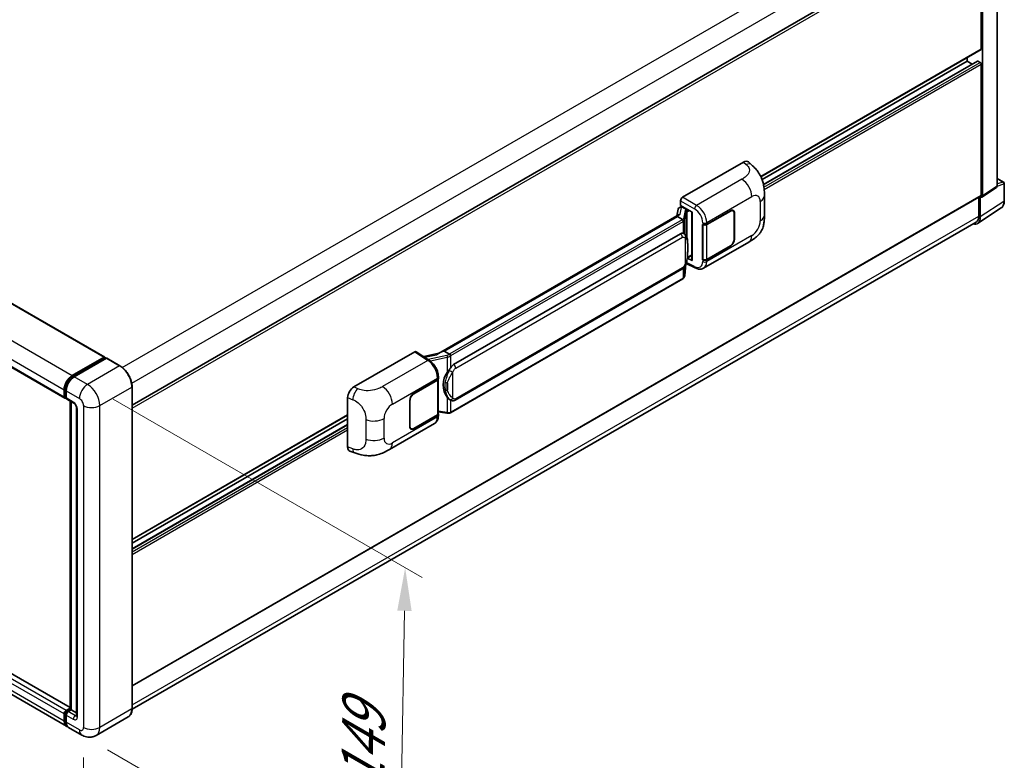
# Model space of a CAD drawing. Units: millimetres. Extents: x 0 to 12386, y 0 to 1686.
# Drawn here: x 819 to 1047, y 192 to 364 of the extents above; entities that cross this region are included whole.
import ezdxf

# ---------------------------------------------------------------- set-up
doc = ezdxf.new("R2010")
doc.units = ezdxf.units.MM
doc.header["$LTSCALE"] = 4
doc.layers.get('Defpoints').update_dxf_attribs({"lineweight": 25})
for name, color, linetype, lineweight in [('Dimension (ISO)', 7, 'Continuous', 18), ('Visible (ISO)', 7, 'Continuous', 35), ('Visible Narrow (ISO)', 7, 'Continuous', 25)]:
    doc.layers.add(name, color=color, linetype=linetype, lineweight=lineweight)
doc.styles.add('Note Text (TK)', font='txt')
doc.dimstyles.new('Default - Method 1b (TK)', dxfattribs={"dimscale": 4, "dimtxt": 2.5, "dimasz": 2.5, "dimexe": 1, "dimexo": 1.5, "dimgap": 1, "dimtad": 1, "dimtoh": 1, "dimrnd": 1e-08, "dimdsep": 46, "dimtxsty": 'Note Text (TK)', "dimcen": 0.09, "dimdle": 5, "dimclrd": 100, "dimclre": 100, "dimclrt": 7, "dimadec": 1, "dimazin": 1, "dimtfac": 1, "dimtmove": 0, "dimatfit": 3, "dimfxl": 1, "dimtolj": 1, "dimlwd": -1, "dimlwe": -1, "dimarcsym": 0})

# ---------------------------------------------------------------- blocks, each defined once
blk = doc.blocks.new('*D25')
at = {"layer": 'Defpoints', "color": 0}
for p in [(633.74, 315.91), (833.46, 199.97), (833.46, 160.78)]:
    blk.add_point(p, dxfattribs=at)
at = {"layer": 'Dimension (ISO)', "color": 100}
for p, q in [((633.74, 308.97), (633.74, 272.09)), ((642.39, 271.7), (824.81, 165.8)), ((833.46, 193.03), (833.46, 156.15))]:
    blk.add_line(p, q, dxfattribs=at)
for points in [[(643.23, 273.14), (641.56, 270.26), (633.74, 276.72)], [(825.65, 167.24), (823.97, 164.36), (833.46, 160.78)]]:
    blk.add_solid(points, dxfattribs=at)
at = {"layer": 'Dimension (ISO)', "color": 7, "insert": (729.32, 231.64), "char_height": 10, "attachment_point": 4, "rotation": 329.863, "style": 'Note Text (TK)'}
blk.add_mtext('\\A1;{\\Q-30.137;\\W0.815;\\H0.816x; \\fＭＳ Ｐゴシック|b0|i0;\\H10.0000;430}', dxfattribs=at)
blk = doc.blocks.new('*D26')
at = {"layer": 'Defpoints', "color": 0}
for p in [(834.4, 279.44), (833.07, 198.2), (906.61, 155.75)]:
    blk.add_point(p, dxfattribs=at)
at = {"layer": 'Dimension (ISO)', "color": 100}
for p, q in [((840.35, 276.01), (911.9, 234.69)), ((907.78, 226.98), (906.77, 165.74)), ((839.01, 194.77), (910.57, 153.46))]:
    blk.add_line(p, q, dxfattribs=at)
for points in [[(906.11, 227.01), (909.44, 226.96), (907.94, 236.98)], [(905.1, 165.77), (908.44, 165.72), (906.61, 155.75)]]:
    blk.add_solid(points, dxfattribs=at)
at = {"layer": 'Dimension (ISO)', "color": 7, "insert": (898.06, 183.6), "char_height": 10, "attachment_point": 4, "rotation": 89.0597, "style": 'Note Text (TK)'}
blk.add_mtext('\\A1;{\\Q29.060;\\W0.824;\\H0.816x; \\fＭＳ Ｐゴシック|b0|i0;\\H10.0000;149}', dxfattribs=at)

msp = doc.modelspace()

# ---------------------------------------------------------------- linework, layer by layer
at = {"layer": 'Visible (ISO)'}
for p, q in [((648.3904, 395.4472), (838.3664, 285.7645)), ((844.7028, 274.6142), (1040.9451, 387.9148)), ((1044.9952, 325.3777), (1044.9952, 389.3243)), ((639.1418, 385.9601), (829.1178, 276.2774)), ((1041.3475, 357.1436), (1041.3475, 387.49)), ((1041.5832, 323.1226), (1041.5832, 387.3543)), ((990.2996, 327.5583), (1041.2784, 356.991)), ((990.5839, 326.8827), (1038.0476, 354.2859)), ((990.9045, 325.7473), (1040.4461, 354.3502)), ((1038.0476, 354.2859), (1038.0476, 355.1257)), ((1039.1911, 353.6256), (1038.0476, 354.2859)), ((1041.1118, 354.0137), (1040.5461, 354.3403)), ((1041.3475, 323.259), (1041.3475, 353.6054)), ((972.1686, 322.7825), (986.2941, 330.9379)), ((987.4312, 330.9583), (988.2057, 330.2566)), ((1044.9952, 327.1613), (1046.5019, 326.2914)), ((1041.4566, 322.8246), (1044.8687, 325.0797)), ((1046.6686, 321.9669), (1046.6686, 326.0028)), ((844.7028, 209.6134), (1041.2784, 323.1064)), ((971.6975, 320.8775), (971.6975, 321.9665)), ((991.1259, 318.6643), (991.1259, 323.1685)), ((1040.7582, 322.806), (1040.7582, 318.428)), ((1041.1118, 318.2223), (1041.1118, 322.8507)), ((1041.1118, 322.8507), (1041.1121, 322.8506)), ((971.1446, 320.0232), (970.8685, 318.4758)), ((971.5434, 320.4424), (971.8993, 320.5246)), ((971.6975, 320.8775), (974.3807, 319.3283)), ((971.8573, 320.5149), (972.0914, 320.6501)), ((972.1736, 320.472), (973.1164, 319.9277)), ((974.2831, 319.3847), (974.2831, 308.2359)), ((974.3807, 319.3283), (974.3807, 308.1065)), ((977.7631, 316.4868), (983.2469, 319.6528)), ((977.7904, 316.448), (983.2469, 319.5984)), ((983.8802, 319.6611), (983.672, 319.7813)), ((1040.4791, 316.7323), (1045.9496, 320.3478)), ((1040.1369, 317.0547), (844.7013, 204.2199)), ((971.377, 318.7693), (915.6717, 286.6078)), ((970.9951, 318.2947), (917.0098, 287.1263)), ((970.9951, 318.2947), (970.9884, 318.3256)), ((972.1654, 317.619), (970.9951, 318.2947)), ((984.1425, 319.0812), (984.1425, 313.0936)), ((984.1897, 319.1085), (984.1897, 313.1208)), ((976.8201, 316.4866), (976.8371, 316.4774)), ((976.8201, 308.3216), (976.8201, 316.4866)), ((976.8475, 316.448), (976.8698, 316.4609)), ((976.8475, 308.3919), (976.8475, 316.448)), ((830.3687, 204.5954), (640.5651, 314.1786)), ((919.1665, 284.0304), (971.6668, 314.3415)), ((972.4553, 314.3667), (972.4427, 314.3739)), ((977.0535, 306.3656), (987.5111, 312.4033)), ((983.2469, 311.4878), (977.7631, 308.3218)), ((983.2469, 311.5423), (977.7904, 308.3919)), ((829.532, 200.2442), (639.556, 309.9269)), ((974.3807, 308.1065), (973.2634, 308.6645)), ((973.2735, 308.7443), (973.2872, 308.7571)), ((973.2807, 308.751), (974.2831, 309.3298)), ((976.8971, 308.3661), (976.8201, 308.3216)), ((976.8371, 308.3125), (976.8201, 308.3216)), ((919.4998, 275.8052), (972.0001, 306.1163)), ((972.6886, 304.6892), (972.9336, 307.3612)), ((972.9818, 307.4795), (975.1105, 306.4164)), ((972.2329, 303.9275), (918.4624, 272.8831)), ((830.8654, 281.4816), (838.2664, 285.7546)), ((830.8999, 281.2585), (838.4423, 285.6131)), ((838.7614, 285.496), (831.3368, 281.2094)), ((838.4078, 285.6729), (838.4078, 285.5932)), ((838.5257, 285.6049), (838.7378, 285.4824)), ((841.9088, 283.7352), (838.8447, 285.5043)), ((896.0539, 278.8377), (910.1795, 286.9931)), ((910.524, 287.0191), (913.5671, 285.0079)), ((915.7512, 286.6538), (912.2667, 285.8673)), ((916.9363, 287.1186), (917.0098, 287.1263)), ((917.0098, 287.1263), (918.1801, 286.4506)), ((909.9435, 277.331), (915.4272, 280.4971)), ((909.9435, 277.2766), (915.4, 280.4269)), ((915.5952, 280.6604), (915.5952, 272.643)), ((915.6224, 280.7692), (915.6224, 281.1884)), ((828.9797, 276.5826), (828.9797, 278.2156)), ((829.1902, 276.6642), (829.1902, 278.2972)), ((844.7028, 204.3226), (844.7028, 278.896)), ((829.3357, 276.3826), (829.4511, 276.3159)), ((829.4511, 277.9434), (829.4511, 276.3104)), ((829.5892, 276.0052), (831.2391, 275.0527)), ((894.6228, 264.9376), (894.6228, 276.3884)), ((830.3687, 204.2011), (830.3687, 275.5552)), ((830.6297, 275.4045), (830.6297, 204.0505)), ((831.8486, 273.997), (831.8486, 202.6897)), ((909.0007, 269.7104), (909.0007, 275.6981)), ((909.0478, 269.7376), (909.0478, 275.7253)), ((918.378, 275.813), (918.3655, 275.8203)), ((844.7028, 243.498), (894.6228, 272.3193)), ((844.7028, 242.6581), (894.6228, 271.4795)), ((915.4, 272.3708), (909.9435, 269.2205)), ((915.4272, 272.3321), (909.9435, 269.1661)), ((915.5952, 273.1018), (917.6105, 272.8097)), ((915.6224, 272.1852), (915.6224, 272.6043)), ((844.7028, 241.3377), (894.6228, 270.1591)), ((904.2985, 264.3605), (914.7561, 270.3982)), ((909.3101, 269.1578), (909.102, 269.278)), ((895.1438, 263.9847), (896.2506, 263.591)), ((828.9797, 201.4649), (828.9797, 203.0979)), ((829.1902, 201.5466), (829.1902, 203.1795)), ((829.4511, 203.9144), (830.3687, 204.4442)), ((829.4857, 203.6913), (830.3687, 204.2011)), ((830.6297, 204.0505), (829.9225, 203.6422)), ((830.4175, 204.173), (830.3687, 204.2011)), ((830.4175, 204.173), (830.6297, 204.0505)), ((830.6297, 204.0505), (831.8486, 203.3467)), ((829.4511, 202.8257), (829.4511, 201.1927)), ((843.8255, 202.4235), (836.4009, 198.1369)), ((833.0676, 198.2029), (830.0034, 199.972))]:
    msp.add_line(p, q, dxfattribs=at)
msp.add_arc((1046.3352, 326.0028), 0.3333, 0, 60, dxfattribs=at)
for centre, major_axis, ratio, start_param, end_param in [((1041.1118, 357.2797), (0.1667, -0.2887), 0.57735027, 0, 0.78539816), ((1040.5461, 354.177), (-0.1, 0.1732), 0.57735027, 5.49778714, 6.28318531), ((1041.1118, 353.7415), (-0.1667, 0.2887), 0.57735027, 3.92699082, 5.49778714), ((986.2845, 329.2984), (1.0399, 1.7391), 0.57333637, 6.16912861, 7.08294563), ((1044.5236, 325.6506), (0.3337, -0.5781), 0.5766475, 0.03486413, 0.78478918), ((972.1691, 322.2382), (-0.3333, -0.5774), 0.5780539, 3.9275998, 5.49717816), ((1041.1115, 323.3956), (0.3337, -0.5781), 0.5766475, 5.49839613, 7.06797448), ((1041.1118, 323.3951), (0.1667, -0.2887), 0.57735027, 0, 0.78539816), ((971.8553, 320.2112), (-0.6577, -0.4747), 0.60953579, 5.67908615, 5.72119938), ((971.7844, 319.8138), (-0.505, 0.4801), 0.8492429, 5.1814121, 6.75220843), ((972.1044, 319.8877), (-0.2459, 0.6242), 0.65380937, 5.5951678, 6.18580465), ((973.0818, 319.6355), (0.1229, -0.3121), 0.65380937, 0.88277882, 2.45357514), ((983.2469, 318.5641), (0.6667, 1.1547), 0.57735027, 5.49778714, 7.06858347), ((983.2469, 318.5641), (0.6333, 1.097), 0.57735027, 5.49778714, 7.06858347), ((974.2659, 318.8976), (-3.2788, -0.5656), 0.21633748, 5.59704541, 6.29236196), ((1038.7533, 319.5872), (1.6687, -2.8903), 0.5766475, 5.75645056, 7.06797448), ((1038.6369, 319.6528), (1.5, -2.5981), 0.57735027, 0, 0.78539816), ((977.2917, 316.7589), (0.6667, 0), 0.57735027, 3.9618974, 5.49778714), ((977.319, 316.7202), (-0.6667, 0), 0.57735027, 0.78539816, 2.35619449), ((971.6668, 310.2454), (0.5101, 4.2164), 0.40142867, 6.20843387, 6.57591032), ((983.2469, 312.5765), (0.6667, 1.1547), 0.57735027, 3.92699082, 5.49778714), ((983.2469, 312.5765), (-0.6333, -1.097), 0.57735027, 0.78539816, 2.35619449), ((973.0818, 309.0211), (0.1986, -0.2697), 0.48800029, 0.05438476, 0.7310134), ((974.6164, 308.2426), (0.3333, 0.0097), 0.55686057, 3.12531633, 3.9107145), ((977.2917, 308.594), (-0.6667, 0), 0.57735027, 0.82030475, 2.35619449), ((977.319, 308.6641), (0.6667, 0), 0.57735027, 3.92699082, 5.49778714), ((838.2664, 285.5913), (0.1, 0.1732), 0.57735027, 5.49778714, 7.06858347), ((838.5257, 285.4688), (-0.0833, 0.1443), 0.57735027, 5.49778714, 6.28318531), ((838.7614, 285.3599), (0.0833, 0.1443), 0.57735027, 0, 0.78539816), ((910.1789, 286.4481), (0.3337, 0.5781), 0.5766475, 6.24832118, 7.06797448), ((914.1161, 284.1701), (3.208, 2.8503), 0.24152145, 0.32505614, 1.02037269), ((919.1665, 279.9343), (0.5101, 4.2164), 0.40142867, 0.29272501, 0.66020146), ((830.8654, 279.3042), (1.3333, 2.3094), 0.57735027, 0.78539816, 2.35619449), ((831.3368, 279.0321), (-1.3333, -2.3094), 0.57735027, 3.92699082, 5.49778714), ((914.9286, 280.6991), (0.6667, 0), 0.57735027, 5.49778714, 6.15636264), ((914.9558, 280.7692), (0.6667, 0), 0.57735027, 5.49778714, 6.28318531), ((920.025, 279.4387), (0.3052, 4.0909), 0.80430597, 0.8807959, 2.44577737), ((896.0635, 277.2093), (-1.0337, -1.7271), 0.58101844, 3.94848943, 5.51262657), ((829.4511, 276.8548), (-0.3333, -0.5774), 0.57735027, 5.49778714, 7.06858347), ((829.9225, 276.5826), (-0.3333, -0.5774), 0.57735027, 5.49778714, 6.28318531), ((909.9435, 276.2424), (-0.6667, -1.1547), 0.57735027, 3.92699082, 5.49778714), ((909.9435, 276.2424), (0.6333, 1.097), 0.57735027, 0.78539816, 2.35619449), ((914.9286, 272.643), (0.6667, 0), 0.57735027, 5.49778714, 6.28318531), ((914.9558, 272.6043), (0.6667, 0), 0.57735027, 5.49778714, 6.56987888), ((909.9435, 270.2547), (-0.6667, -1.1547), 0.57735027, 5.49778714, 7.06858347), ((909.9435, 270.2547), (-0.6333, -1.097), 0.57735027, 5.49778714, 7.06858347), ((896.0635, 265.7803), (-1.0399, -1.7391), 0.57333637, 5.51880849, 6.397242), ((829.4511, 203.3701), (0.3333, 0.5774), 0.57735027, 0.78539816, 2.35619449), ((829.9225, 203.0979), (-0.3333, -0.5774), 0.57735027, 3.92699082, 5.49778714), ((830.8654, 202.5536), (-1.3333, -2.3094), 0.57735027, 5.49778714, 6.46089591), ((831.3368, 202.2814), (-1.3333, -2.3094), 0.57735027, 5.49778714, 6.28318531)]:
    msp.add_ellipse(centre, major_axis=major_axis, ratio=ratio, start_param=start_param, end_param=end_param, dxfattribs=at)
for points, knots in [([(988.2057, 330.2566), (988.4219, 330.0607), (988.6898, 329.8212), (989.1624, 329.3137), (989.3797, 329.0465), (989.8564, 328.3813), (990.1149, 327.9559), (990.4381, 327.262), (990.5331, 327.0297), (990.7221, 326.4901), (990.8092, 326.1774), (990.9561, 325.5205), (991.0115, 325.173), (991.1158, 324.2609), (991.1259, 323.6703), (991.1259, 323.1685)], [0, 0, 0, 0, 0.18362486, 0.18362486, 0.36333296, 0.36333296, 0.60386192, 0.60386192, 0.71569796, 0.71569796, 0.86115341, 0.86115341, 1.02941414, 1.02941414, 1.30785701, 1.30785701, 1.30785701, 1.30785701]), ([(1045.9496, 320.3478), (1046.046, 320.4115), (1046.1341, 320.4879), (1046.2902, 320.661), (1046.3582, 320.7577), (1046.4734, 320.9665), (1046.5208, 321.0787), (1046.5956, 321.3149), (1046.6232, 321.439), (1046.6597, 321.6965), (1046.6686, 321.8299), (1046.6686, 321.9669)], [0.03486413, 0.03486413, 0.03486413, 0.03486413, 0.184849139, 0.184849139, 0.334834148, 0.334834148, 0.484819157, 0.484819157, 0.634804167, 0.634804167, 0.784789176, 0.784789176, 0.784789176, 0.784789176]), ([(972.3939, 317.2029), (972.394, 317.2036), (972.3941, 317.2042), (972.3978, 317.2416), (972.3953, 317.2809), (972.3781, 317.362), (972.3629, 317.4031), (972.3218, 317.4799), (972.2963, 317.515), (972.2381, 317.5743), (972.2061, 317.5982), (972.1728, 317.615)], [-0.0778087689, -0.0778087689, -0.0778087689, -0.0778087689, -0.0774791395, -0.0774791395, -0.0585788033, -0.0585788033, -0.0389062325, -0.0389062325, -0.0193765361, -0.0193765361, 0, 0, 0, 0]), ([(991.1259, 318.6643), (991.1259, 318.1795), (991.1174, 317.6393), (991.0164, 316.8046), (990.9625, 316.4883), (990.8378, 315.9901), (990.7849, 315.8108), (990.6536, 315.4477), (990.5735, 315.2617), (990.3612, 314.8568), (990.2181, 314.6381), (989.9261, 314.2636), (989.7766, 314.0989), (989.3877, 313.712), (989.1444, 313.505), (988.455, 312.9686), (987.9647, 312.6652), (987.5111, 312.4033)], [0, 0, 0, 0, 0.26907114, 0.26907114, 0.43224894, 0.43224894, 0.52213259, 0.52213259, 0.61371232, 0.61371232, 0.72841245, 0.72841245, 0.83295305, 0.83295305, 0.995563, 0.995563, 1.28301074, 1.28301074, 1.28301074, 1.28301074]), ([(972.7869, 314.1006), (972.7693, 314.1193), (972.751, 314.1379), (972.7127, 314.1749), (972.6927, 314.1932), (972.6509, 314.2296), (972.629, 314.2476), (972.5832, 314.283), (972.5593, 314.3003), (972.5091, 314.3343), (972.4829, 314.3508), (972.4553, 314.3667)], [-0.1703054541, -0.1703054541, -0.1703054541, -0.1703054541, -0.1584465752, -0.1584465752, -0.1465876964, -0.1465876964, -0.1347288175, -0.1347288175, -0.1228699387, -0.1228699387, -0.1110110598, -0.1110110598, -0.1110110598, -0.1110110598]), ([(973.3558, 311.9768), (973.3537, 312.1179), (973.3502, 312.2567), (973.3365, 312.5326), (973.3263, 312.6696), (973.2932, 312.9449), (973.2706, 313.0832), (973.2011, 313.366), (973.1547, 313.5106), (973.0154, 313.8056), (972.9217, 313.9577), (972.7869, 314.1006)], [-0.42564821, -0.42564821, -0.42564821, -0.42564821, -0.340518568, -0.340518568, -0.255388926, -0.255388926, -0.170259284, -0.170259284, -0.085129642, -0.085129642, 0, 0, 0, 0]), ([(972.9095, 307.3066), (973.0077, 307.524), (973.0751, 307.7367), (973.1813, 308.153), (973.2189, 308.3557), (973.2771, 308.7524), (973.2974, 308.9469), (973.3275, 309.3284), (973.3372, 309.5152), (973.3503, 309.88), (973.3538, 310.0579), (973.3558, 310.2304)], [-0.425024641, -0.425024641, -0.425024641, -0.425024641, -0.340019712, -0.340019712, -0.255014784, -0.255014784, -0.170009856, -0.170009856, -0.085004928, -0.085004928, 0, 0, 0, 0]), ([(973.3558, 310.2304), (973.3573, 310.3581), (973.3585, 310.4839), (973.3603, 310.7313), (973.3609, 310.8529), (973.3615, 311.0913), (973.3615, 311.2081), (973.3609, 311.4368), (973.3603, 311.5486), (973.3585, 311.7669), (973.3573, 311.8734), (973.3558, 311.9768)], [-0.318622721, -0.318622721, -0.318622721, -0.318622721, -0.254898176, -0.254898176, -0.191173632, -0.191173632, -0.127449088, -0.127449088, -0.063724544, -0.063724544, 0, 0, 0, 0]), ([(972.0001, 306.1163), (972.1151, 306.1826), (972.2109, 306.2631), (972.3713, 306.4226), (972.4379, 306.5037), (972.5582, 306.6657), (972.6109, 306.746), (972.7072, 306.905), (972.7511, 306.9843), (972.8328, 307.1421), (972.8706, 307.2207), (972.9071, 307.3012), (972.9083, 307.3039), (972.9095, 307.3066)], [-0.170496085, -0.170496085, -0.170496085, -0.170496085, -0.1375677, -0.1375677, -0.103468483, -0.103468483, -0.069369266, -0.069369266, -0.035270049, -0.035270049, -0.001170832, -0.001170832, 0, 0, 0, 0]), ([(977.0535, 306.3656), (976.9361, 306.2978), (976.8103, 306.2451), (976.5509, 306.1714), (976.4174, 306.1503), (976.1499, 306.137), (976.0158, 306.1446), (975.7507, 306.1843), (975.6195, 306.2164), (975.3616, 306.3014), (975.2348, 306.3543), (975.1105, 306.4164)], [0.785398163, 0.785398163, 0.785398163, 0.785398163, 0.935496479, 0.935496479, 1.085594795, 1.085594795, 1.23569311, 1.23569311, 1.385791426, 1.385791426, 1.535889742, 1.535889742, 1.535889742, 1.535889742]), ([(972.2329, 303.9275), (972.2411, 303.9322), (972.2492, 303.9371), (972.2654, 303.9469), (972.2734, 303.9519), (972.2893, 303.962), (972.2971, 303.9672), (972.3128, 303.9777), (972.3205, 303.9831), (972.3358, 303.994), (972.3434, 303.9995), (972.3509, 304.0051)], [1.570796327, 1.570796327, 1.570796327, 1.570796327, 1.596526194, 1.596526194, 1.622256061, 1.622256061, 1.647985928, 1.647985928, 1.673715795, 1.673715795, 1.699445662, 1.699445662, 1.699445662, 1.699445662]), ([(972.3939, 304.139), (972.394, 304.1385), (972.3941, 304.1379), (972.3978, 304.1063), (972.3953, 304.0783), (972.3793, 304.0341), (972.3672, 304.0173), (972.3509, 304.0051)], [-0.0003297628, -0.0003297628, -0.0003297628, -0.0003297628, 0, 0, 0.0189079865, 0.0189079865, 0.0357441925, 0.0357441925, 0.0357441925, 0.0357441925]), ([(972.3636, 304.0164), (972.3991, 304.054), (972.4325, 304.0933), (972.4941, 304.175), (972.5224, 304.2175), (972.5733, 304.3053), (972.5958, 304.3506), (972.6345, 304.4438), (972.6505, 304.4916), (972.6753, 304.5892), (972.684, 304.639), (972.6886, 304.6892)], [-1.489339836, -1.489339836, -1.489339836, -1.489339836, -1.362514136, -1.362514136, -1.235688435, -1.235688435, -1.108862734, -1.108862734, -0.982037034, -0.982037034, -0.855211333, -0.855211333, -0.855211333, -0.855211333]), ([(915.6224, 281.1884), (915.6224, 281.4684), (915.5867, 281.7572), (915.4545, 282.3378), (915.3578, 282.6296), (915.1123, 283.198), (914.9636, 283.4743), (914.6244, 283.9923), (914.4341, 284.2339), (914.0222, 284.6644), (913.8008, 284.8534), (913.5671, 285.0079)], [0, 0, 0, 0, 0.30717795, 0.30717795, 0.6143559, 0.6143559, 0.92153385, 0.92153385, 1.22871179, 1.22871179, 1.53588974, 1.53588974, 1.53588974, 1.53588974]), ([(918.4294, 286.0465), (918.4293, 286.047), (918.4292, 286.0476), (918.4242, 286.08), (918.4144, 286.115), (918.3855, 286.1894), (918.3662, 286.2281), (918.3211, 286.3026), (918.2956, 286.3377), (918.2419, 286.3996), (918.2141, 286.4259), (918.1868, 286.4462)], [-0.0003297628, -0.0003297628, -0.0003297628, -0.0003297628, 0, 0, 0.0189079865, 0.0189079865, 0.0385885202, 0.0385885202, 0.0581261217, 0.0581261217, 0.0775105008, 0.0775105008, 0.0775105008, 0.0775105008]), ([(844.7028, 278.896), (844.7028, 279.2389), (844.6559, 279.6053), (844.4749, 280.3527), (844.3409, 280.7336), (843.9986, 281.4752), (843.7904, 281.8358), (843.3193, 282.503), (843.0565, 282.8095), (842.4997, 283.34), (842.2058, 283.5638), (841.9088, 283.7352)], [1.57079633, 1.57079633, 1.57079633, 1.57079633, 1.88495559, 1.88495559, 2.19911486, 2.19911486, 2.51327412, 2.51327412, 2.82743339, 2.82743339, 3.14159265, 3.14159265, 3.14159265, 3.14159265]), ([(917.6816, 282.232), (917.8001, 282.3845), (917.9268, 282.5526), (918.2175, 282.9451), (918.383, 283.1722), (918.5314, 283.3903)], [0.251927497, 0.251927497, 0.251927497, 0.251927497, 0.346143771, 0.346143771, 0.465492697, 0.465492697, 0.465492697, 0.465492697]), ([(829.1902, 278.2972), (829.1902, 278.509), (829.2191, 278.7339), (829.3298, 279.1915), (829.4117, 279.424), (829.6205, 279.8764), (829.7474, 280.0962), (830.0348, 280.5032), (830.1953, 280.6904), (830.5361, 281.0151), (830.7165, 281.1526), (830.8999, 281.2585)], [3.14159265, 3.14159265, 3.14159265, 3.14159265, 3.45575192, 3.45575192, 3.76991118, 3.76991118, 4.08407045, 4.08407045, 4.39822972, 4.39822972, 4.71238898, 4.71238898, 4.71238898, 4.71238898]), ([(829.3357, 276.3826), (829.3147, 276.3947), (829.2955, 276.4097), (829.2622, 276.4434), (829.2481, 276.462), (829.2251, 276.5009), (829.2161, 276.5211), (829.2024, 276.5618), (829.1977, 276.5824), (829.1916, 276.6234), (829.1902, 276.6439), (829.1902, 276.6642)], [2.35619449, 2.35619449, 2.35619449, 2.35619449, 2.513274123, 2.513274123, 2.670353756, 2.670353756, 2.827433388, 2.827433388, 2.984513021, 2.984513021, 3.141592654, 3.141592654, 3.141592654, 3.141592654]), ([(918.3656, 275.8203), (918.2644, 275.8788), (918.1591, 275.9603), (917.9268, 276.1737), (917.8001, 276.3131), (917.6816, 276.4561)], [1.13986773, 1.13986773, 1.13986773, 1.13986773, 1.216302642, 1.216302642, 1.310518917, 1.310518917, 1.310518917, 1.310518917]), ([(831.2391, 275.0527), (831.2696, 275.035), (831.3054, 275.0106), (831.3844, 274.9458), (831.428, 274.9045), (831.5168, 274.8061), (831.562, 274.7482), (831.647, 274.6216), (831.6864, 274.5526), (831.7533, 274.4132), (831.7807, 274.3427), (831.8209, 274.2117), (831.8341, 274.1508), (831.8465, 274.0597), (831.8486, 274.0257), (831.8486, 273.997)], [3.14159265, 3.14159265, 3.14159265, 3.14159265, 3.34831632, 3.34831632, 3.57177779, 3.57177779, 3.8108324, 3.8108324, 4.05880671, 4.05880671, 4.30647121, 4.30647121, 4.54413512, 4.54413512, 4.71238898, 4.71238898, 4.71238898, 4.71238898]), ([(918.378, 275.813), (918.4296, 275.7832), (918.4859, 275.7555), (918.6093, 275.7075), (918.6766, 275.6873), (918.8231, 275.6598), (918.9029, 275.6526), (919.0714, 275.6585), (919.1598, 275.6718), (919.3356, 275.7226), (919.4223, 275.7605), (919.4998, 275.8052)], [-0.11101106, -0.11101106, -0.11101106, -0.11101106, -0.088808848, -0.088808848, -0.066606636, -0.066606636, -0.044404424, -0.044404424, -0.022202212, -0.022202212, 0, 0, 0, 0]), ([(914.7561, 270.3982), (914.8777, 270.4684), (914.989, 270.5559), (915.183, 270.7553), (915.2659, 270.8669), (915.4032, 271.1045), (915.4579, 271.2303), (915.543, 271.4908), (915.5733, 271.6255), (915.6131, 271.9011), (915.6224, 272.042), (915.6224, 272.1852)], [-0.785398163, -0.785398163, -0.785398163, -0.785398163, -0.628318531, -0.628318531, -0.471238898, -0.471238898, -0.314159265, -0.314159265, -0.157079633, -0.157079633, 0, 0, 0, 0]), ([(917.6105, 272.8097), (917.6591, 272.8026), (917.7076, 272.7969), (917.804, 272.788), (917.8518, 272.7849), (917.9462, 272.7816), (917.9928, 272.7813), (918.0845, 272.7836), (918.1295, 272.7863), (918.2177, 272.7947), (918.2609, 272.8005), (918.3031, 272.808)], [0.855211333, 0.855211333, 0.855211333, 0.855211333, 0.984372553, 0.984372553, 1.113533773, 1.113533773, 1.242694993, 1.242694993, 1.371856212, 1.371856212, 1.501017432, 1.501017432, 1.501017432, 1.501017432]), ([(918.4294, 272.9825), (918.4293, 272.9819), (918.4292, 272.9813), (918.4242, 272.9446), (918.4144, 272.9124), (918.3855, 272.858), (918.3662, 272.8367), (918.3309, 272.8156), (918.3174, 272.8105), (918.3031, 272.808)], [-0.0778087689, -0.0778087689, -0.0778087689, -0.0778087689, -0.0774791395, -0.0774791395, -0.0585788033, -0.0585788033, -0.0389062325, -0.0389062325, -0.0279382932, -0.0279382932, -0.0279382932, -0.0279382932]), ([(918.3302, 272.8162), (918.3393, 272.8202), (918.3484, 272.8244), (918.3664, 272.8327), (918.3753, 272.837), (918.3931, 272.8458), (918.4019, 272.8502), (918.4194, 272.8593), (918.4281, 272.8639), (918.4453, 272.8734), (918.4539, 272.8782), (918.4624, 272.8831)], [1.437762728, 1.437762728, 1.437762728, 1.437762728, 1.464369448, 1.464369448, 1.490976168, 1.490976168, 1.517582887, 1.517582887, 1.544189607, 1.544189607, 1.570796327, 1.570796327, 1.570796327, 1.570796327]), ([(904.2985, 264.3605), (903.9095, 264.1359), (903.451, 263.8834), (902.5776, 263.4923), (902.148, 263.3279), (901.3233, 263.0925), (900.9303, 263.0102), (900.1512, 262.9187), (899.7597, 262.9069), (898.998, 262.9368), (898.621, 262.9782), (897.5591, 263.1538), (896.8631, 263.3731), (896.2506, 263.591)], [0, 0, 0, 0, 0.24648635, 0.24648635, 0.47055558, 0.47055558, 0.64899431, 0.64899431, 0.82358511, 0.82358511, 1.00416753, 1.00416753, 1.34397561, 1.34397561, 1.34397561, 1.34397561]), ([(829.1902, 203.1795), (829.1902, 203.2203), (829.1956, 203.2607), (829.2149, 203.3402), (829.2287, 203.3792), (829.2634, 203.4544), (829.2843, 203.4905), (829.332, 203.5582), (829.3589, 203.5896), (829.4181, 203.646), (829.4504, 203.6709), (829.4857, 203.6913)], [3.14159265, 3.14159265, 3.14159265, 3.14159265, 3.45575192, 3.45575192, 3.76991118, 3.76991118, 4.08407045, 4.08407045, 4.39822972, 4.39822972, 4.71238898, 4.71238898, 4.71238898, 4.71238898]), ([(843.8255, 202.4235), (843.939, 202.489), (844.0434, 202.57), (844.2305, 202.7593), (844.3132, 202.8676), (844.455, 203.1071), (844.5141, 203.2383), (844.6087, 203.5197), (844.644, 203.6698), (844.6911, 203.9856), (844.7028, 204.1512), (844.7028, 204.3226)], [0.785398163, 0.785398163, 0.785398163, 0.785398163, 0.942477796, 0.942477796, 1.099557429, 1.099557429, 1.256637061, 1.256637061, 1.413716694, 1.413716694, 1.570796327, 1.570796327, 1.570796327, 1.570796327]), ([(829.5809, 200.474), (829.57, 200.484), (829.5593, 200.4943), (829.4887, 200.5658), (829.4358, 200.6352), (829.3456, 200.7876), (829.3082, 200.8706), (829.2487, 201.0476), (829.2267, 201.1415), (829.1974, 201.3381), (829.1902, 201.4407), (829.1902, 201.5466)], [2.486038708, 2.486038708, 2.486038708, 2.486038708, 2.513274123, 2.513274123, 2.670353756, 2.670353756, 2.827433388, 2.827433388, 2.984513021, 2.984513021, 3.141592654, 3.141592654, 3.141592654, 3.141592654]), ([(831.8486, 202.6897), (831.8486, 202.6629), (831.8467, 202.6408), (831.8418, 202.6078), (831.8388, 202.597), (831.8365, 202.5902), (831.8361, 202.5892), (831.8361, 202.5892)], [4.71238898, 4.71238898, 4.71238898, 4.71238898, 4.869468613, 4.869468613, 5.026548246, 5.026548246, 5.092877496, 5.092877496, 5.092877496, 5.092877496]), ([(836.4009, 198.1369), (836.1565, 197.9958), (835.8929, 197.8892), (835.3669, 197.7516), (835.1053, 197.7201), (834.6112, 197.7146), (834.3786, 197.7402), (833.949, 197.827), (833.7517, 197.8882), (833.3881, 198.0316), (833.2216, 198.114), (833.0676, 198.2029)], [5.497787144, 5.497787144, 5.497787144, 5.497787144, 5.654866776, 5.654866776, 5.811946409, 5.811946409, 5.969026042, 5.969026042, 6.126105675, 6.126105675, 6.283185307, 6.283185307, 6.283185307, 6.283185307])]:
    msp.add_open_spline(points, degree=3, knots=knots, dxfattribs=at)
for points in [[(972.1728, 317.615), (972.1701, 317.6163), (972.1676, 317.6177), (972.1654, 317.619)], [(972.3019, 314.4347), (972.3553, 314.4179), (972.402, 314.3974), (972.4428, 314.3738)], [(918.1801, 286.4506), (918.1824, 286.4493), (918.1847, 286.4478), (918.1868, 286.4462)]]:
    msp.add_open_spline(points, degree=3, dxfattribs=at)
at = {"layer": 'Visible Narrow (ISO)'}
for p, q in [((648.2904, 395.4373), (838.2664, 285.7546)), ((842.4174, 283.3883), (1038.6369, 396.6756)), ((844.6141, 279.7575), (1040.7582, 393.0014)), ((640.8893, 391.1643), (830.8654, 281.4816)), ((639.0037, 387.8983), (828.9797, 278.2156)), ((639.0037, 386.2653), (828.9797, 276.5826)), ((844.7028, 273.9572), (1041.3475, 387.49)), ((990.2567, 327.6463), (1041.3475, 357.1436)), ((990.9169, 325.6868), (1040.5461, 354.3403)), ((991.0176, 325.0918), (1041.1118, 354.0137)), ((991.0757, 324.581), (1041.3475, 353.6054)), ((986.2941, 330.9379), (986.9122, 330.378)), ((985.9267, 326.9658), (975.4248, 320.9025)), ((1044.9952, 327.1076), (1046.3937, 326.3002)), ((1046.3937, 326.3002), (1044.9952, 325.863)), ((1044.9952, 325.3777), (1041.5832, 323.1226)), ((1044.9952, 325.3764), (1046.579, 325.8715)), ((1046.579, 325.8715), (1046.579, 321.8356)), ((844.7028, 209.7261), (1041.3475, 323.259)), ((971.6975, 321.9665), (974.9537, 320.0865)), ((975.4248, 320.9025), (972.1686, 322.7825)), ((977.7631, 316.9059), (988.2015, 322.9325)), ((990.1496, 321.8077), (990.1496, 317.3035)), ((1046.579, 321.8356), (1041.1118, 318.2223)), ((971.6516, 318.9094), (971.9199, 320.4134)), ((971.9199, 320.4134), (972.1736, 320.472)), ((972.1736, 320.472), (972.2867, 320.5373)), ((972.7621, 319.7057), (972.4244, 317.8124)), ((972.6892, 317.4992), (973.0269, 319.3924)), ((973.0269, 319.3924), (973.0269, 313.7715)), ((973.1164, 319.9277), (973.0525, 319.9129)), ((973.2295, 319.993), (973.1164, 319.9277)), ((973.2205, 319.4771), (973.3175, 319.4995)), ((973.2205, 313.2842), (973.2205, 319.4771)), ((973.3175, 319.4995), (973.7009, 319.7208)), ((983.1997, 319.6256), (983.2469, 319.5984)), ((844.7028, 205.2354), (1040.7582, 318.428)), ((916.9363, 287.1186), (970.9884, 318.3256)), ((972.0662, 317.5523), (918.2957, 286.5079)), ((918.5314, 286.0996), (972.3019, 317.144)), ((972.3019, 317.144), (972.3019, 314.4347)), ((972.6892, 314.1961), (972.6892, 317.4992)), ((976.8371, 316.8965), (976.8371, 316.4774)), ((977.7631, 316.4868), (977.7631, 316.9059)), ((984.1412, 319.1364), (984.1897, 319.1085)), ((977.7904, 308.3919), (977.7904, 316.448)), ((828.9797, 203.0979), (639.0037, 312.7806)), ((829.4511, 203.9144), (639.4751, 313.5971)), ((830.3687, 204.5277), (640.4651, 314.1687)), ((919.6379, 283.2139), (972.1382, 313.525)), ((972.7733, 313.3711), (972.7733, 307.3087)), ((988.2015, 313.9293), (977.7631, 307.9027)), ((984.1897, 313.1208), (984.1425, 313.148)), ((828.9797, 201.4649), (639.0037, 311.1476)), ((973.3542, 310.2115), (973.3542, 311.9402)), ((983.1997, 311.515), (983.2469, 311.4878)), ((973.3175, 308.885), (973.2863, 308.8562)), ((974.2831, 309.4425), (973.3175, 308.885)), ((976.8371, 308.3125), (976.8371, 307.8933)), ((977.7631, 307.9027), (977.7631, 308.3218)), ((972.1382, 306.4215), (919.6379, 276.1104)), ((972.3019, 306.3537), (972.3019, 304.0801)), ((972.9323, 307.3583), (972.6892, 304.7062)), ((972.6892, 304.7062), (972.6892, 306.8762)), ((974.9537, 306.7313), (973.0527, 307.6807)), ((972.3019, 304.0801), (918.5314, 273.0357)), ((830.9832, 281.2502), (838.5257, 285.6049)), ((838.7614, 285.496), (841.8255, 283.7269)), ((913.216, 284.9862), (902.7141, 278.9229)), ((910.1795, 286.9931), (913.216, 284.9862)), ((912.5032, 285.711), (915.2073, 286.3213)), ((917.5906, 286.1541), (913.2985, 285.1854)), ((913.7752, 284.8589), (917.6816, 285.7405)), ((917.6816, 285.7405), (917.6816, 282.232)), ((918.5314, 283.3903), (918.5314, 286.0996)), ((841.8255, 283.7269), (834.4009, 279.4403)), ((830.9832, 281.2502), (831.2003, 281.1249)), ((834.4009, 279.4403), (831.3368, 281.2094)), ((904.9888, 274.8896), (915.4272, 280.9162)), ((915.4, 280.4269), (915.4, 272.3708)), ((915.4272, 280.9162), (915.4272, 280.4971)), ((919.0028, 276.2643), (919.0028, 282.3267)), ((829.239, 276.5962), (829.239, 278.2292)), ((829.239, 278.2292), (829.4561, 278.1039)), ((837.2293, 274.5414), (844.6539, 278.828)), ((844.6539, 278.828), (844.6539, 204.2546)), ((896.9702, 278.4499), (896.0539, 278.8377)), ((917.7281, 279.8244), (917.7281, 278.0957)), ((829.239, 276.5962), (829.4511, 276.4737)), ((829.4511, 277.9434), (832.5153, 276.1743)), ((831.1011, 275.3578), (829.4511, 276.3104)), ((894.6228, 276.3884), (895.8025, 275.8891)), ((909.9435, 277.2766), (909.8974, 277.3032)), ((917.6816, 276.4561), (917.6816, 272.9476)), ((830.4175, 204.173), (830.4175, 275.527)), ((832.0439, 202.4175), (832.0439, 273.7249)), ((833.4581, 274.5414), (833.4581, 199.968)), ((837.2293, 199.968), (837.2293, 274.5414)), ((909.0018, 275.7518), (909.0478, 275.7253)), ((918.5314, 273.0357), (918.5314, 275.7379)), ((844.7028, 243.6107), (894.6228, 272.4321)), ((903.0407, 267.0112), (903.0407, 271.5153)), ((915.4272, 271.913), (904.9888, 265.8864)), ((915.4272, 272.3321), (915.4272, 271.913)), ((917.6816, 272.9476), (915.5952, 273.25)), ((844.7028, 241.2701), (894.6228, 270.0914)), ((844.7028, 240.6169), (894.6228, 269.4382)), ((898.8197, 271.2807), (898.8197, 266.7765)), ((909.0478, 269.7376), (909.0007, 269.7648)), ((909.9435, 269.1661), (909.895, 269.1941)), ((844.7028, 240.0726), (894.6228, 268.8939)), ((895.8025, 264.5181), (894.6228, 264.9376)), ((829.239, 201.4785), (829.239, 203.1115)), ((829.239, 203.1115), (829.4679, 202.9793)), ((829.569, 203.6831), (830.4175, 204.173)), ((829.569, 203.6831), (829.7979, 203.5509)), ((831.5725, 202.6897), (829.9225, 203.6422)), ((844.6539, 204.2546), (837.2293, 199.968)), ((829.239, 201.4785), (829.4511, 201.356)), ((829.4511, 202.8257), (831.1011, 201.8732)), ((832.5153, 199.4237), (829.4511, 201.1927)), ((831.5725, 202.6897), (831.8486, 202.8491))]:
    msp.add_line(p, q, dxfattribs=at)
for centre, major_axis, ratio, start_param, end_param in [((986.8628, 328.7744), (1.3428, 1.4822), 0.65672952, 0, 0.91381702), ((985.8445, 324.2933), (-1.6667, 2.8868), 0.57735027, 3.92699082, 5.46288056), ((1046.3352, 326.0028), (0.1667, 0.2887), 0.57735027, 0, 0.53459435), ((1046.3352, 326.0028), (0.0995, -0.3182), 0.72169311, 0.93474524, 2.49688001), ((1046.3352, 326.0028), (0.3333, 0), 0.57735027, 5.53269373, 6.28318531), ((988.2015, 320.6829), (1.3775, 2.386), 0.57735027, 5.49778714, 7.06858347), ((987.7926, 323.1685), (3.3333, 0), 0.57735027, 5.49778714, 6.28318531), ((1044.2126, 323.1954), (1.6857, -2.8795), 0.57677384, 0.03138662, 0.78131167), ((1046.3352, 321.9669), (0.3333, 0), 0.57735027, 5.53269373, 6.28318531), ((973.7597, 319.5047), (0.9968, -0.205), 0.39024564, 2.43627197, 3.15185696), ((972.6944, 319.4059), (0.3282, -0.0585), 0.92189307, 0.1475388, 1.52868309), ((973.6919, 319.2049), (-0.6643, 0.1905), 0.2955286, 5.58231733, 6.29790232), ((972.9848, 319.6131), (0.075, -0.3248), 0.71890164, 0.98015947, 2.5509558), ((975.4084, 320.368), (0.3333, 0.5774), 0.53637355, 0.78600715, 2.3555855), ((974.8856, 317.9472), (1.4055, -2.2672), 0.59713441, 0.76668294, 2.30257268), ((975.3403, 318.2287), (-1.7383, 2.845), 0.59324129, 3.91222392, 5.44811366), ((971.3591, 317.9605), (-1, 0), 0.57735027, 2.35619449, 2.5086304), ((972.0662, 317.2801), (0.1667, -0.2887), 0.57735027, 0.78539816, 2.35619449), ((971.4268, 318.0134), (0.9968, -0.205), 0.39024564, 5.63445405, 6.29344962), ((971.3591, 317.6884), (1.3333, 0), 0.57735027, 5.49778714, 5.60089302), ((971.3591, 317.7136), (-1.33, 0.2149), 0.43824712, 2.52999888, 3.14247799), ((972.3567, 317.5126), (0.3282, -0.0585), 0.92189307, 0.1475388, 1.52868309), ((977.2917, 317.178), (0.6667, 0), 0.57735027, 3.9618974, 5.49778714), ((988.2015, 316.1788), (-1.3775, -2.386), 0.57735027, 0.78539816, 2.35619449), ((987.7926, 318.6643), (3.3333, 0), 0.57735027, 5.49778714, 6.28318531), ((971.6668, 313.7971), (0.3333, -0.5774), 0.57735027, 0.78539816, 2.35619449), ((972.3019, 313.6433), (0.485, 0.4574), 0.80454456, 4.94896384, 6.28318531), ((985.8445, 315.2901), (1.6667, -2.8868), 0.57735027, 0, 0.78539816), ((972.6892, 311.967), (0.6666, 0.0098), 0.69418244, 6.20397498, 6.28318531), ((972.6892, 310.2383), (0.6666, -0.0079), 0.44716568, 6.21946524, 6.28318531), ((974.8856, 308.944), (1.4055, -2.2672), 0.59713441, 5.5139785, 7.04986825), ((977.2917, 308.1748), (-0.6667, 0), 0.57735027, 0.82030475, 2.35619449), ((975.3403, 309.2255), (-1.7383, 2.845), 0.59324129, 3.12682576, 3.91222392), ((971.6668, 306.6936), (0.3333, -0.5774), 0.57735027, 0, 0.78539816), ((972.3019, 307.5808), (0.6076, -0.2743), 0.13919307, 5.66073721, 6.28318531), ((975.4084, 307.0128), (-0.2979, -0.5964), 0.5766475, 5.463532, 6.28318531), ((972.0662, 304.2162), (0.1667, -0.2887), 0.57735027, 0, 0.78539816), ((971.3591, 304.6244), (-1.3333, 0), 0.57735027, 2.35619449, 2.45930037), ((971.3591, 304.5992), (1.3139, 0.331), 0.68484185, 5.43004551, 6.04252462), ((972.3567, 304.7196), (0.3319, -0.0304), 0.66690795, 0, 0.07651115), ((913.1995, 284.4517), (0.3676, 0.5562), 0.5766475, 0, 0.81965331), ((913.136, 282.315), (1.5986, -2.9257), 0.56100804, 0.79860416, 2.3344939), ((917.5209, 286.8907), (-0.9679, -0.3564), 0.70556137, 1.38645418, 2.04544975), ((917.6583, 285.9325), (0.0734, -0.3252), 0.07194267, 3.94650419, 5.32764848), ((917.5886, 286.6692), (1.3139, 0.331), 0.68484185, 4.61135463, 5.22383374), ((917.5886, 286.9161), (-1, 0), 0.57735027, 2.20375859, 2.35619449), ((918.2957, 286.2357), (0.1667, -0.2887), 0.57735027, 0.78539816, 2.35619449), ((917.5886, 286.6439), (1.3333, 0), 0.57735027, 5.39468126, 5.49778714), ((841.8255, 283.5909), (0.0833, 0.1443), 0.57735027, 0, 0.78539816), ((841.8255, 280.461), (2, -3.4641), 0.57735027, 0.78539816, 2.35619449), ((919.1665, 283.4861), (-0.3333, 0.5774), 0.57735027, 3.92699082, 5.49778714), ((830.9832, 279.2362), (1.2333, 2.1362), 0.57735027, 0.78539816, 2.35619449), ((830.9832, 281.1141), (-0.0833, 0.1443), 0.57735027, 5.49778714, 6.28318531), ((914.9558, 281.1884), (0.6667, 0), 0.57735027, 5.49778714, 6.28318531), ((918.5314, 282.5988), (0.6076, -0.2743), 0.13919307, 4.08994088, 5.66073721), ((829.3569, 278.2972), (-0.1667, 0), 0.57735027, 0, 0.78539816), ((834.4009, 277.263), (1.3333, 2.3094), 0.57735027, 0.78539816, 2.35619449), ((834.4009, 276.1743), (-2, 3.4641), 0.57735027, 3.92699082, 5.49778714), ((844.5361, 278.896), (0.1667, 0), 0.57735027, 5.49778714, 6.28318531), ((896.9209, 276.8464), (0.7795, 1.8419), 0.4365316, 0.72579055, 2.28992769), ((902.6318, 276.2504), (1.6667, -2.8868), 0.57735027, 0.78539816, 2.32128791), ((917.6816, 280.2084), (0.6554, -0.1219), 0.56203751, 4.02622381, 4.88718922), ((917.6816, 278.4797), (0.6551, 0.1237), 0.5793106, 3.81307618, 4.67404159), ((829.3569, 276.6642), (-0.1667, 0), 0.57735027, 0, 0.78539816), ((829.569, 276.7867), (-0.2333, -0.4041), 0.57735027, 5.49778714, 6.28318531), ((832.5153, 275.0857), (0.6667, -1.1547), 0.57735027, 0.78539816, 2.35619449), ((918.5314, 276.5364), (-0.485, -0.4574), 0.80454456, 0.23657486, 1.80737118), ((919.1665, 276.3826), (0.3333, -0.5774), 0.57735027, 0, 0.78539816), ((831.5725, 275.63), (-0.3333, -0.5774), 0.57735027, 5.49778714, 6.28318531), ((831.1011, 274.2692), (-0.6667, 1.1547), 0.57735027, 3.92699082, 5.49778714), ((832.5153, 273.997), (-0.6667, 0), 0.57735027, 0, 0.78539816), ((835.3437, 275.63), (2.6667, 0), 0.57735027, 3.92699082, 5.49778714), ((904.9888, 272.6401), (1.3775, 2.386), 0.57735027, 0.78539816, 2.35619449), ((900.6837, 272.8762), (-3.3333, 0), 0.57735027, 0.97738438, 2.35619449), ((913.136, 273.3118), (1.5986, -2.9257), 0.56100804, 0.01320599, 0.79860416), ((914.9558, 272.1852), (0.6667, 0), 0.57735027, 5.49778714, 6.28318531), ((917.6583, 273.1395), (-0.0478, -0.3299), 0.18304246, 0, 0.97643306), ((917.5886, 273.5548), (-1.33, 0.2149), 0.43824712, 1.71130801, 2.32378712), ((917.5886, 273.58), (-1.3333, 0), 0.57735027, 2.25308861, 2.35619449), ((918.2957, 273.1718), (0.1667, -0.2887), 0.57735027, 0, 0.78539816), ((900.6837, 268.372), (3.3333, 0), 0.57735027, 4.11897703, 5.49778714), ((904.9888, 268.1359), (-1.3775, -2.386), 0.57735027, 5.49778714, 7.06858347), ((896.9209, 265.4754), (-0.6702, -1.8844), 0.47609055, 5.40475179, 6.28318531), ((902.6318, 267.2472), (1.6667, -2.8868), 0.57735027, 0, 0.78539816), ((829.3569, 203.1795), (-0.1667, 0), 0.57735027, 0, 0.78539816), ((829.569, 203.302), (0.2333, 0.4041), 0.57735027, 0.78539816, 2.35619449), ((829.569, 203.547), (-0.0833, 0.1443), 0.57735027, 5.49778714, 6.28318531), ((841.8255, 205.8876), (2, -3.4641), 0.57735027, 0, 0.78539816), ((844.5361, 204.3226), (0.1667, 0), 0.57735027, 5.49778714, 6.28318531), ((829.3569, 201.5466), (-0.1667, 0), 0.57735027, 0, 0.78539816), ((830.9832, 202.4855), (-1.2333, -2.1362), 0.57735027, 5.49778714, 6.13162893), ((831.5725, 202.1453), (-0.3333, -0.5774), 0.57735027, 3.92699082, 5.49778714), ((831.1011, 202.9618), (0.6667, -1.1547), 0.57735027, 5.49778714, 7.06858347), ((831.5725, 203.234), (0.3333, -0.5774), 0.57735027, 5.49778714, 6.11527958), ((832.5153, 202.6897), (-0.6667, 0), 0.57735027, 0, 0.78539816), ((832.5153, 200.5123), (0.6667, -1.1547), 0.57735027, 5.49778714, 7.06858347), ((834.4009, 200.5123), (-1.3333, -2.3094), 0.57735027, 5.49778714, 6.28318531), ((835.3437, 201.0567), (2.6667, 0), 0.57735027, 3.92699082, 5.49778714), ((834.4009, 201.601), (2, -3.4641), 0.57735027, 0, 0.78539816)]:
    msp.add_ellipse(centre, major_axis=major_axis, ratio=ratio, start_param=start_param, end_param=end_param, dxfattribs=at)
for points, knots in [([(986.9122, 330.378), (987.1235, 330.1865), (987.3491, 329.968), (987.486, 329.7046), (987.678, 329.3351), (987.685, 328.8803), (987.4879, 328.4429), (987.3164, 328.0622), (986.9979, 327.7064), (986.641, 327.4294), (986.4006, 327.2428), (986.1466, 327.0927), (985.9267, 326.9658)], [0, 0, 0, 0, 0.22498324, 0.22498324, 0.22498324, 0.54043573, 0.54043573, 0.54043573, 0.81501171, 0.81501171, 0.81501171, 1, 1, 1, 1]), ([(972.1382, 313.525), (972.1878, 313.5536), (972.2377, 313.5715), (972.4115, 313.6023), (972.5194, 313.564), (972.6717, 313.4686), (972.725, 313.4223), (972.7733, 313.3711)], [0, 0, 0, 0, 0.031575695, 0.031575695, 0.116947855, 0.116947855, 0.170305454, 0.170305454, 0.170305454, 0.170305454]), ([(972.7733, 313.3711), (973.0533, 313.2271), (973.1728, 313.0294), (973.327, 312.5556), (973.3465, 312.27), (973.3542, 311.9402)], [0, 0, 0, 0, 0.2061269, 0.2061269, 0.42564821, 0.42564821, 0.42564821, 0.42564821]), ([(973.3542, 310.2115), (973.3504, 309.9837), (973.3431, 309.7464), (973.3086, 309.2101), (973.2777, 308.9083), (973.1743, 308.3383), (973.1082, 308.0698), (972.9454, 307.6355), (972.8697, 307.4695), (972.7733, 307.3087)], [0, 0, 0, 0, 0.109280085, 0.109280085, 0.240591253, 0.240591253, 0.354088722, 0.354088722, 0.425024641, 0.425024641, 0.425024641, 0.425024641]), ([(973.3542, 311.9402), (973.3582, 311.6726), (973.36, 311.3837), (973.3596, 310.8025), (973.3578, 310.5122), (973.3542, 310.2115)], [0, 0, 0, 0, 0.167312443, 0.167312443, 0.318622721, 0.318622721, 0.318622721, 0.318622721]), ([(972.7733, 307.3087), (972.7347, 307.2232), (972.6932, 307.1378), (972.6037, 306.9704), (972.556, 306.8885), (972.5037, 306.8094), (972.4437, 306.7185), (972.3777, 306.6312), (972.2531, 306.5025), (972.1953, 306.4544), (972.1382, 306.4215)], [0, 0, 0, 0, 0.042624021, 0.042624021, 0.085248042, 0.085248042, 0.085248042, 0.134155965, 0.134155965, 0.170496085, 0.170496085, 0.170496085, 0.170496085]), ([(918.5314, 283.3903), (918.5221, 283.3766), (918.513, 283.363), (918.5041, 283.3495), (918.4278, 283.234), (918.3631, 283.1225), (918.2458, 282.903), (918.1937, 282.7953), (918.1461, 282.6901)], [-0.0902431044, -0.0902431044, -0.0902431044, -0.0902431044, -0.0852480424, -0.0852480424, -0.0852480424, -0.0426240212, -0.0426240212, 0, 0, 0, 0]), ([(919.0028, 282.3267), (919.0414, 282.4122), (919.0829, 282.4975), (919.1724, 282.665), (919.2201, 282.7468), (919.2724, 282.826), (919.3324, 282.9168), (919.3984, 283.0042), (919.5231, 283.1329), (919.5808, 283.1809), (919.6379, 283.2139)], [0, 0, 0, 0, 0.042624021, 0.042624021, 0.085248042, 0.085248042, 0.085248042, 0.134155965, 0.134155965, 0.170496085, 0.170496085, 0.170496085, 0.170496085]), ([(918.1461, 282.6901), (918.067, 282.5148), (917.9935, 282.3479), (917.8139, 281.9274), (917.7153, 281.6834), (917.525, 281.1725), (917.4365, 280.9073), (917.302, 280.4285), (917.2515, 280.2138), (917.2133, 280.0006)], [-0.425024641, -0.425024641, -0.425024641, -0.425024641, -0.354088722, -0.354088722, -0.240591253, -0.240591253, -0.109280085, -0.109280085, 0, 0, 0, 0]), ([(917.7281, 279.8244), (917.7832, 280.0227), (917.8558, 280.2222), (918.0478, 280.6676), (918.1736, 280.9146), (918.4386, 281.3913), (918.5744, 281.6195), (918.8116, 282.0109), (918.9065, 282.1659), (919.0028, 282.3267)], [0, 0, 0, 0, 0.109280085, 0.109280085, 0.240591253, 0.240591253, 0.354088722, 0.354088722, 0.425024641, 0.425024641, 0.425024641, 0.425024641]), ([(902.7141, 278.9229), (902.4613, 278.777), (902.1577, 278.6066), (901.7685, 278.4526), (901.2357, 278.2417), (900.5579, 278.0687), (899.8776, 278.0043), (899.2275, 277.9428), (898.5671, 277.9792), (898.0352, 278.0938), (897.619, 278.1834), (897.2736, 278.3216), (896.9702, 278.4499)], [0, 0, 0, 0, 0.21270217, 0.21270217, 0.21270217, 0.50389399, 0.50389399, 0.50389399, 0.78220336, 0.78220336, 0.78220336, 1, 1, 1, 1]), ([(917.2133, 280.0006), (917.1604, 279.7055), (917.1331, 279.4092), (917.1276, 278.7898), (917.1548, 278.4659), (917.2133, 278.1467)], [-0.318622721, -0.318622721, -0.318622721, -0.318622721, -0.167312443, -0.167312443, 0, 0, 0, 0]), ([(917.2133, 278.1467), (917.2901, 277.728), (917.4154, 277.3169), (917.7309, 276.5826), (917.9163, 276.2441), (918.1461, 276.0003)], [-0.42564821, -0.42564821, -0.42564821, -0.42564821, -0.2061269, -0.2061269, 0, 0, 0, 0]), ([(917.7281, 278.0957), (917.6719, 278.3935), (917.6456, 278.6965), (917.6509, 279.2748), (917.6772, 279.551), (917.7281, 279.8244)], [0, 0, 0, 0, 0.167312443, 0.167312443, 0.318622721, 0.318622721, 0.318622721, 0.318622721]), ([(895.8025, 275.8891), (896.2005, 275.7207), (896.6343, 275.5172), (897.0503, 275.1784), (897.5942, 274.7354), (898.0989, 274.0674), (898.4086, 273.3741), (898.6454, 272.8442), (898.7661, 272.3121), (898.8023, 271.8599), (898.819, 271.6526), (898.8197, 271.4604), (898.8197, 271.2807)], [0, 0, 0, 0, 0.26559079, 0.26559079, 0.26559079, 0.61290113, 0.61290113, 0.61290113, 0.8783338, 0.8783338, 0.8783338, 1, 1, 1, 1]), ([(919.0028, 276.2643), (918.7229, 276.4083), (918.4614, 276.6879), (918.0194, 277.3279), (917.8388, 277.7065), (917.7281, 278.0957)], [0, 0, 0, 0, 0.2061269, 0.2061269, 0.42564821, 0.42564821, 0.42564821, 0.42564821]), ([(918.1461, 276.0003), (918.2056, 275.9372), (918.2729, 275.8783), (918.3601, 275.8236), (918.369, 275.8182), (918.378, 275.813)], [-0.1703054541, -0.1703054541, -0.1703054541, -0.1703054541, -0.1169478546, -0.1169478546, -0.1110110598, -0.1110110598, -0.1110110598, -0.1110110598]), ([(919.6379, 276.1104), (919.5883, 276.0817), (919.5384, 276.0639), (919.3646, 276.0331), (919.2567, 276.0713), (919.1044, 276.1668), (919.0511, 276.213), (919.0028, 276.2643)], [0, 0, 0, 0, 0.031575695, 0.031575695, 0.116947855, 0.116947855, 0.170305454, 0.170305454, 0.170305454, 0.170305454]), ([(898.8197, 266.7765), (898.8197, 266.4518), (898.8124, 266.0904), (898.7277, 265.7407), (898.5987, 265.2078), (898.2903, 264.7322), (897.8431, 264.4769), (897.4667, 264.262), (897.0128, 264.2132), (896.5635, 264.2955), (896.3035, 264.3431), (896.0471, 264.4311), (895.8025, 264.5181)], [0, 0, 0, 0, 0.21983104, 0.21983104, 0.21983104, 0.55477785, 0.55477785, 0.55477785, 0.83679083, 0.83679083, 0.83679083, 1, 1, 1, 1])]:
    msp.add_open_spline(points, degree=3, knots=knots, dxfattribs=at)
msp.add_open_spline([(972.4553, 314.3667), (972.4089, 314.3935), (972.3586, 314.4168), (972.3019, 314.4347)], degree=3, dxfattribs=at)

# ---------------------------------------------------------------- dimensions: what is measured, and where the dimension line sits
at = {"layer": 'Dimension (ISO)', "color": 100}
for base, p1, p2, angle, text, override, picture, middle in [((833.4581, 160.7762), (633.7443, 315.9105), (833.4581, 199.968), 149.862973, '{\\Q-30.137;\\W0.815;\\H0.816x; \\fＭＳ Ｐゴシック|b0|i0;\\H10.0000;430}', {"dimgap": 1, "dimtoh": 0, "dimdec": 2, "dimlfac": 1.839656, "dimtol": 0, "dimlim": 0, "dimtp": 0, "dimtm": 0, "dimtdec": 2, "dimtofl": 0, "dimatfit": 1}, '*D25', (733.6012, 218.7474)), ((906.6067, 155.7451), (834.4009, 279.4403), (833.0676, 198.2029), 89.0597, '{\\Q29.060;\\W0.824;\\H0.816x; \\fＭＳ Ｐゴシック|b0|i0;\\H10.0000;149}', {"dimgap": 1, "dimtoh": 0, "dimdec": 2, "dimlfac": 1.819797, "dimtol": 0, "dimlim": 0, "dimtp": 0, "dimtm": 0, "dimtdec": 2, "dimtofl": 0, "dimatfit": 1}, '*D26', (907.2733, 196.3638))]:
    dim = msp.add_linear_dim(base=base, p1=p1, p2=p2, angle=angle, text=text, dimstyle='Default - Method 1b (TK)', override=override, dxfattribs=at)
    dim.commit()
    dim.dimension.update_dxf_attribs({"geometry": picture, "text_midpoint": middle, "dimtype": 160})

doc.saveas('drawing.dxf')
